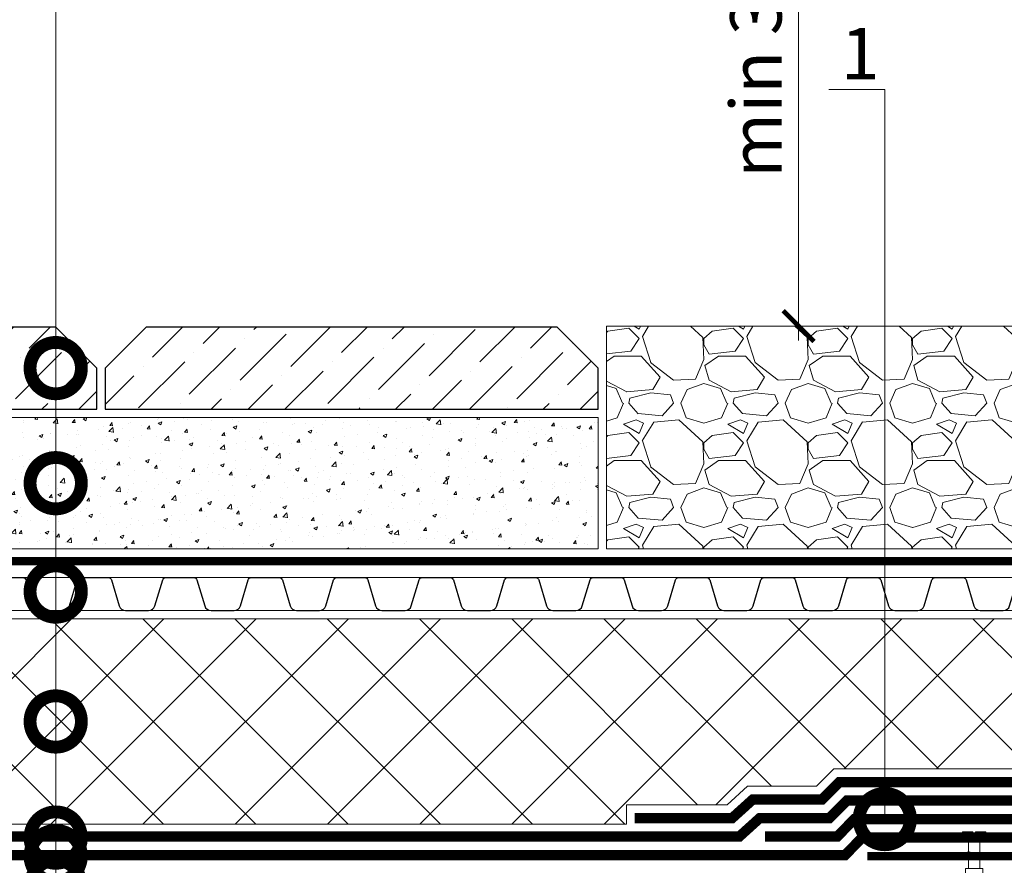
# Model space of a CAD drawing. Units: millimetres. Extents: x -103352 to 92212, y -28399 to 6580.
# Drawn here: x 56115 to 56594, y -4373 to -3962 of the extents above; entities that cross this region are included whole.
import ezdxf
from ezdxf import colors
from ezdxf.entities.mleader import LeaderData, LeaderLine
from ezdxf.math import Vec2, Vec3

# ---------------------------------------------------------------- set-up
doc = ezdxf.new("R2010")
doc.units = ezdxf.units.MM
doc.linetypes.add('осевая2', pattern=[28.575000000000003, 19.05, -3.175, 3.175, -3.175])
doc.linetypes.add('штриховая 50', pattern=[1, 0.5, -0.5])
doc.layers.get('0').update_dxf_attribs({"lineweight": 30})
doc.layers.get('DEFPOINTS').update_dxf_attribs({"color": 251, "lineweight": 0})
doc.layers.add('TN-АННОТАЦИИ', color=7, linetype='Continuous', lineweight=20, true_color=0x000000)
for name, color, linetype, lineweight in [('TN-ГИДРОИЗОЛЯЦИЯ БИТУМАЯ ВЕРХНЯЯ', 32, 'Continuous', 15), ('TN-ГИДРОИЗОЛЯЦИЯ БИТУМАЯ нижняя', 173, 'Continuous', 15), ('TN-КРЕПЕЖ', 7, 'Continuous', 15), ('TN-МЕТАЛЛ КОНСТРУКЦИИ', 162, 'Continuous', 35), ('TN-РАЗМЕРЫ', 184, 'Continuous', 15), ('TN-СТЯЖКА', 252, 'Continuous', 15), ('TN-УТЕПЛИТЕЛЬ XPS', 252, 'Continuous', 15), ('TN_Промытый гравий', 34, 'Continuous', 15), ('ТН_Гравий', 34, 'Continuous', 25)]:
    doc.layers.add(name, color=color, linetype=linetype, lineweight=lineweight)
doc.styles.add('Arial', font='arial.ttf')
doc.styles.add('TN-Текст', font='arial.ttf')
doc.styles.add('TN-Текст-Аннотативный', font='arial.ttf')
doc.dimstyles.new('ПТС-Размеры-Аннотативный$0', dxfattribs={"dimtxt": 2.5, "dimasz": 1.5, "dimexe": 0.7, "dimexo": 1, "dimgap": 0.8, "dimtad": 1, "dimdec": 0, "dimzin": 0, "dimdsep": 46, "dimtxsty": 'TN-Текст-Аннотативный', "dimblk": 'ARCHTICK', "dimcen": 2, "dimdle": 0.7, "dimadec": 0, "dimazin": 0, "dimtfac": 1, "dimtdec": 0, "dimtmove": 1, "dimatfit": 3, "dimfxl": 0.7, "dimtolj": 1, "dimtzin": 0, "dimlwd": -1, "dimlwe": -1, "dimarcsym": 0})

# ---------------------------------------------------------------- blocks, each defined once
blk = doc.blocks.new('_ARCHTICK')
at = {"color": 0, "linetype": 'ByBlock', "ltscale": 10, "const_width": 0.15}
blk.add_lwpolyline([(-0.5, -0.5), (0.5, 0.5)], dxfattribs=at)
blk = doc.blocks.new('*D779')
at = {"layer": 'DEFPOINTS', "color": 0, "transparency": 16777216}
for p in [(56494.36814086985, -3840.378789848148), (56678.54546232909, -3840.378789848148), (56654.79515041175, -4110.944227256457)]:
    blk.add_point(p, dxfattribs=at)
at = {"layer": 'TN-РАЗМЕРЫ', "color": 0, "transparency": 16777216}
for p, q in [((56494.36814086985, -4117.944227256457), (56494.36814086985, -3833.378789848148)), ((56668.54546232909, -3840.378789848148), (56487.36814086985, -3840.378789848148)), ((56644.79515041175, -4110.944227256457), (56487.36814086985, -4110.944227256457))]:
    blk.add_line(p, q, dxfattribs=at)
at = {"layer": 'TN-РАЗМЕРЫ', "color": 0, "transparency": 16777216, "xscale": 15, "yscale": 15, "zscale": 15}
for p, rotation in [((56494.36814086985, -3840.378789848148), 90), ((56494.36814086985, -4110.944227256457), 270)]:
    blk.add_blockref('_ARCHTICK', p, dxfattribs=dict(at, rotation=rotation))
at = {"layer": 'TN-РАЗМЕРЫ', "color": 0, "transparency": 16777216, "insert": (56473.59528957379, -3975.661508552318), "char_height": 25, "attachment_point": 5, "rotation": 90, "style": 'TN-Текст-Аннотативный'}
blk.add_mtext('\\A1;min 300', dxfattribs=at)
blk = doc.blocks.new('Дюбель')
at = {"color": 7, "lineweight": 0}
blk.add_wipeout([(-48.0651588266287, -2.8000000000029104), (-48.999999999999545, -2.8000000000029104), (-50.39999999999827, -2.1000000000058243), (-50.39999999999918, 2.099999999991269), (-48.999999999999545, 2.8000000000029104), (-48.0651588266287, 2.8000000000029104), (-48.12808034949239, 1.5993858216388652), (-17.609980870576692, 0), (-48.12808034949239, -1.5993858216243062)], dxfattribs=at)
blk.add_wipeout([(-17.500000000000004, 4.19999999999709), (-18.272311013067338, 2.8385538207221614), (-21.068473710380204, 2.9850944982026775), (-20.995203371639946, 4.383175846858649), (-23.09232539462437, 4.493081354958129), (-23.86463640769171, 3.1316351756831864), (-26.66079910500457, 3.2781758531637024), (-26.587528766264313, 4.676257201819681), (-28.68465078924919, 4.786162709919154), (-29.456961802316528, 3.4247165306442113), (-32.2531244996303, 3.5712572081247345), (-32.179854160890045, 4.969338556780713), (-34.2769761838731, 5.079244064880179), (-35.04928719694226, 3.7177978856052505), (-37.845449894253306, 3.8643385630857665), (-37.77217955551305, 5.262419911741745), (-39.869301578497925, 5.372325419841218), (-40.64161259156708, 4.01087924056629), (-43.43777528887904, 4.1574199180467915), (-43.36450495013878, 5.555501266702777), (-45.46162697312366, 5.66540677480225), (-47.98153967201188, 4.395548518950818), (-48.12808034949239, 1.5993858216388546), (-17.609980870576695, 3.552713678800501e-15), (-48.12808034949239, -1.5993858216243098), (-47.98153967201188, -4.395548518936273), (-45.46162697312366, -5.66540677480225), (-43.36450495013878, -5.555501266688221), (-43.43777528887904, -4.157419918032243), (-40.64161259156708, -4.010879240551731), (-39.869301578497925, -5.372325419841218), (-37.77217955551305, -5.262419911727189), (-37.845449894253306, -3.864338563071211), (-35.04928719694226, -3.7177978855906986), (-34.2769761838731, -5.079244064880186), (-32.179854160890045, -4.969338556766157), (-32.2531244996303, -3.571257208110179), (-29.456961802316528, -3.4247165306296665), (-28.68465078924919, -4.786162709919154), (-26.587528766264313, -4.676257201805125), (-26.66079910500457, -3.278175853149154), (-23.86463640769171, -3.1316351756686345), (-23.09232539462437, -4.493081354958122), (-20.995203371639946, -4.383175846844093), (-21.068473710380204, -2.985094498188122), (-18.272311013067338, -2.8385538207076024), (-17.500000000000004, -4.199999999997086)], dxfattribs=at)
blk.add_wipeout([(0, -4.19999999999709), (0, 4.19999999999709), (-17.5, 4.19999999999709), (-17.5, -4.19999999999709)], dxfattribs=at)
at = {"color": 7}
for points in [[(-17.5, 4.19999999999709), (-18.27231101306734, 2.838553820722154), (-21.0684737103802, 2.98509449820267), (-20.99520337163995, 4.383175846858649), (-23.09232539462437, 4.493081354958122), (-23.86463640769171, 3.131635175683186), (-26.66079910500457, 3.278175853163702), (-26.58752876626431, 4.676257201819681), (-28.68465078924919, 4.786162709919154), (-29.45696180231653, 3.424716530644218), (-32.2531244996303, 3.571257208124734), (-32.17985416089005, 4.969338556780713), (-34.2769761838731, 5.079244064880186), (-35.04928719694226, 3.71779788560525), (-37.84544989425331, 3.864338563085767), (-37.77217955551305, 5.262419911741745), (-39.86930157849793, 5.372325419841218), (-40.64161259156708, 4.010879240566283), (-43.43777528887904, 4.157419918046799), (-43.36450495013878, 5.555501266702777), (-45.46162697312366, 5.66540677480225), (-47.98153967201188, 4.395548518950818), (-48.12808034949239, 1.599385821638862), (-17.60998087057669, 0), (-48.12808034949239, -1.59938582162431), (-47.98153967201188, -4.395548518936266), (-45.46162697312366, -5.66540677480225), (-43.36450495013878, -5.555501266688225), (-43.43777528887904, -4.157419918032247), (-40.64161259156708, -4.010879240551731), (-39.86930157849793, -5.372325419841218), (-37.77217955551305, -5.262419911727193), (-37.84544989425331, -3.864338563071215), (-35.04928719694226, -3.717797885590699), (-34.2769761838731, -5.079244064880186), (-32.17985416089005, -4.969338556766161), (-32.2531244996303, -3.571257208110183), (-29.45696180231653, -3.424716530629667), (-28.68465078924919, -4.786162709919154), (-26.58752876626431, -4.676257201805129), (-26.66079910500457, -3.27817585314915), (-23.86463640769171, -3.131635175668634), (-23.09232539462437, -4.493081354958122), (-20.99520337163995, -4.383175846844097), (-21.0684737103802, -2.985094498188118), (-18.27231101306734, -2.838553820707602), (-17.5, -4.19999999999709)], [(-48.0651588266287, -2.80000000000291), (-48.99999999999955, -2.80000000000291), (-50.39999999999827, -2.100000000005821), (-50.39999999999918, 2.099999999991269), (-48.99999999999955, 2.80000000000291), (-48.0651588266287, 2.80000000000291), (-48.12808034949239, 1.599385821638862), (-17.60998087057669, 0), (-48.12808034949239, -1.59938582162431)], [(0, -4.19999999999709), (0, 4.19999999999709), (-17.5, 4.19999999999709), (-17.5, -4.19999999999709), (0, -4.19999999999709)]]:
    blk.add_lwpolyline(points, close=True, dxfattribs=at)
blk = doc.blocks.new('*U403')
at = {"color": 252, "lineweight": 0, "ltscale": 100, "style": 'Arial', "flags": 9}
for tag, p in [('ОПИСАНИЕ', (65.52449143384135, 15.36581164711915)), ('ТИП', (67.5574916327875, -14.56522425528631))]:
    blk.add_attdef(tag, p, '', height=24.99999999999999, rotation=3.88572233190441, dxfattribs=at)
at = {"color": 251, "lineweight": 0}
blk.add_wipeout([(-1.3913516794047232, -19.333939392972216), (4.195775022424691, -18.954446022572448), (3.159503386703352, -3.6978397771872054), (5.087807347623089, -2.7121101322123025), (5.710341813785286, -2.115576031521499), (5.901609044636288, -1.2748507843501145), (5.788546831415323, 0.3897182426850776), (0.8000408476847078, 0.05088487619430282), (0.9355741942811164, -1.9445175172993885), (-0.4612074811913329, -2.039390859918697), (-0.5967408277587016, -0.04398846642303056), (-5.585246811497873, -0.3828218328414579), (-5.472184598271682, -2.047390859953609), (-5.1689897226644455, -2.854530849206604), (-4.471508609789407, -3.361405776596243), (-2.4276233150702895, -4.077333147656553)], dxfattribs=at)
at = {"color": 7}
blk.add_line((4.101042609548598, -17.55973919844819), (3.77589759383731, -12.77276124211007), dxfattribs=at)
blk.add_lwpolyline([(3.775897593837305, -12.77276124211006), (3.159503386703349, -3.697839777187168), (5.087807347630305, -2.712110132208581, 0.3000622232486483), (5.901609044636094, -1.274850784347272), (5.788546831418949, 0.389718242685362), (0.8000408476847063, 0.05088487619434373), (0.9355741942774844, -1.944517517299601), (-0.461207481191333, -2.039390859918664), (-0.5967408277587042, -0.04398846642299414), (-5.585246811492948, -0.3828218329140142), (-5.472184598271188, -2.047390859960922, 0.3000622232492791), (-4.471508609789413, -3.361405776596202), (-2.427623315070294, -4.077333147656519), (-1.811229107942253, -13.15225461257981)], format="xyb", dxfattribs=at)
blk.add_lwpolyline([(-1.756263824308524, -13.96149312070833), (4.738587508653661, -10.71389305871674), (3.546242849623737, -9.391654723904335), (-2.948608483338438, -12.63925478589599)], close=True, dxfattribs=at)
blk.add_lwpolyline([(-1.81122910794225, -13.1522546125798), (-1.486084092270946, -17.93923256899365)], dxfattribs=at)
at = {"color": 7, "xscale": -1, "rotation": 273.8857223319044}
blk.add_blockref('Дюбель', (1.307479258611207, -17.74948588368635), dxfattribs=at)
blk = doc.blocks.new('*U553')
at = {"color": 252, "linetype": 'осевая2', "ltscale": 0.5, "const_width": 4}
blk.add_lwpolyline([(0, 23.99999999999636), (594.8752643166436, 24.00000000010086)], dxfattribs=at)
at = {"color": 34, "lineweight": 15}
for points in [[(41.59999999999999, 16), (0, 16)], [(83.19999999999999, 16), (41.59999999999999, 16)], [(124.8, 16), (83.19999999999997, 16)], [(166.4, 16), (124.8, 16)], [(207.9999999999999, 16), (166.3999999999999, 16)], [(249.5999999999999, 16), (207.9999999999999, 16)], [(291.1999999999999, 16), (249.5999999999999, 16)], [(332.7999999999998, 16), (291.1999999999999, 16)], [(374.3999999999999, 16), (332.7999999999999, 16)], [(415.9999999999999, 16), (374.3999999999999, 16)], [(457.5999999999999, 16), (415.9999999999999, 16)], [(499.1999999999998, 16), (457.5999999999999, 16)], [(540.7999999999998, 16), (499.1999999999999, 16)], [(582.3999999999999, 16), (540.7999999999998, 16)], [(41.59999999999999, 0), (0, 0)], [(83.19999999999999, 0), (41.59999999999999, 0)], [(124.8, 0), (83.19999999999997, 0)], [(166.4, 0), (124.8, 0)], [(207.9999999999999, 0), (166.3999999999999, 0)], [(249.5999999999999, 0), (207.9999999999999, 0)], [(291.1999999999999, 0), (249.5999999999999, 0)], [(332.7999999999998, 0), (291.1999999999999, 0)], [(374.3999999999999, 0), (332.7999999999999, 0)], [(415.9999999999999, 0), (374.3999999999999, 0)], [(457.5999999999999, 0), (415.9999999999999, 0)], [(499.1999999999998, 0), (457.5999999999999, 0)], [(540.7999999999998, 0), (499.1999999999999, 0)], [(582.3999999999999, 0), (540.7999999999998, 0)]]:
    blk.add_lwpolyline(points, dxfattribs=at)
at = {"color": 34}
for points in [[(41.59999999999999, 16), (34.79044904142211, 16, 0.331206165363481), (33.25792698506848, 14.85975661690463), (29.48414602986304, 2.280486766190734, -0.3312061653634807), (26.41910191714851, 0), (15.18089808285731, 0, -0.3312061653634807), (12.11585397014278, 2.280486766190734), (8.342073014930065, 14.85975661690463, 0.3312061653634804), (6.809550958576438, 16), (0, 16)], [(83.19999999999999, 16), (76.3904490414221, 16, 0.331206165363481), (74.85792698506847, 14.85975661690463), (71.08414602986304, 2.280486766190734, -0.3312061653634807), (68.0191019171485, 0), (56.7808980828573, 0, -0.3312061653634807), (53.71585397014277, 2.280486766190734), (49.94207301493005, 14.85975661690463, 0.3312061653634804), (48.40955095857642, 16), (41.59999999999999, 16)], [(124.8, 16), (117.9904490414221, 16, 0.331206165363481), (116.4579269850685, 14.85975661690463), (112.684146029863, 2.280486766190734, -0.3312061653634807), (109.6191019171485, 0), (98.38089808285729, 0, -0.3312061653634807), (95.31585397014275, 2.280486766190734), (91.54207301493004, 14.85975661690463, 0.3312061653634804), (90.00955095857641, 16), (83.19999999999997, 16)], [(166.4, 16), (159.5904490414221, 16, 0.331206165363481), (158.0579269850684, 14.85975661690463), (154.284146029863, 2.280486766190734, -0.3312061653634807), (151.2191019171485, 0), (139.9808980828573, 0, -0.3312061653634807), (136.9158539701427, 2.280486766190734), (133.14207301493, 14.85975661690463, 0.3312061653634804), (131.6095509585764, 16), (124.8, 16)], [(207.9999999999999, 16), (201.1904490414221, 16, 0.331206165363481), (199.6579269850684, 14.85975661690463), (195.884146029863, 2.280486766190734, -0.3312061653634807), (192.8191019171485, 0), (181.5808980828573, 0, -0.3312061653634807), (178.5158539701427, 2.280486766190734), (174.74207301493, 14.85975661690463, 0.3312061653634804), (173.2095509585764, 16), (166.3999999999999, 16)], [(249.5999999999999, 16), (242.7904490414221, 16, 0.331206165363481), (241.2579269850684, 14.85975661690463), (237.484146029863, 2.280486766190734, -0.3312061653634807), (234.4191019171485, 0), (223.1808980828573, 0, -0.3312061653634807), (220.1158539701427, 2.280486766190734), (216.34207301493, 14.85975661690463, 0.3312061653634804), (214.8095509585764, 16), (207.9999999999999, 16)], [(291.1999999999999, 16), (284.390449041422, 16, 0.331206165363481), (282.8579269850684, 14.85975661690463), (279.0841460298629, 2.280486766190734, -0.3312061653634807), (276.0191019171484, 0), (264.7808980828572, 0, -0.3312061653634807), (261.7158539701427, 2.280486766190734), (257.94207301493, 14.85975661690463, 0.3312061653634804), (256.4095509585763, 16), (249.5999999999999, 16)], [(332.7999999999998, 16), (325.990449041422, 16, 0.331206165363481), (324.4579269850684, 14.85975661690463), (320.6841460298629, 2.280486766190734, -0.3312061653634807), (317.6191019171484, 0), (306.3808980828572, 0, -0.3312061653634807), (303.3158539701427, 2.280486766190734), (299.5420730149299, 14.85975661690463, 0.3312061653634804), (298.0095509585763, 16), (291.1999999999999, 16)], [(374.3999999999999, 16), (367.590449041422, 16, 0.331206165363481), (366.0579269850684, 14.85975661690463), (362.2841460298629, 2.280486766190734, -0.3312061653634807), (359.2191019171484, 0), (347.9808980828572, 0, -0.3312061653634807), (344.9158539701427, 2.280486766190734), (341.14207301493, 14.85975661690463, 0.3312061653634804), (339.6095509585763, 16), (332.7999999999999, 16)], [(415.9999999999999, 16), (409.190449041422, 16, 0.331206165363481), (407.6579269850684, 14.85975661690463), (403.884146029863, 2.280486766190734, -0.3312061653634807), (400.8191019171484, 0), (389.5808980828572, 0, -0.3312061653634807), (386.5158539701427, 2.280486766190734), (382.74207301493, 14.85975661690463, 0.3312061653634804), (381.2095509585764, 16), (374.3999999999999, 16)], [(457.5999999999999, 16), (450.790449041422, 16, 0.331206165363481), (449.2579269850684, 14.85975661690463), (445.4841460298629, 2.280486766190734, -0.3312061653634807), (442.4191019171484, 0), (431.1808980828572, 0, -0.3312061653634807), (428.1158539701427, 2.280486766190734), (424.34207301493, 14.85975661690463, 0.3312061653634804), (422.8095509585763, 16), (415.9999999999999, 16)], [(499.1999999999998, 16), (492.390449041422, 16, 0.331206165363481), (490.8579269850683, 14.85975661690463), (487.0841460298629, 2.280486766190734, -0.3312061653634807), (484.0191019171484, 0), (472.7808980828572, 0, -0.3312061653634807), (469.7158539701426, 2.280486766190734), (465.9420730149299, 14.85975661690463, 0.3312061653634804), (464.4095509585763, 16), (457.5999999999999, 16)], [(540.7999999999998, 16), (533.9904490414219, 16, 0.331206165363481), (532.4579269850683, 14.85975661690463), (528.6841460298629, 2.280486766190734, -0.3312061653634807), (525.6191019171483, 0), (514.3808980828571, 0, -0.3312061653634807), (511.3158539701427, 2.280486766190734), (507.5420730149299, 14.85975661690463, 0.3312061653634804), (506.0095509585763, 16), (499.1999999999999, 16)], [(582.3999999999999, 16), (575.590449041422, 16, 0.331206165363481), (574.0579269850683, 14.85975661690463), (570.2841460298629, 2.280486766190734, -0.3312061653634807), (567.2191019171484, 0), (555.9808980828572, 0, -0.3312061653634807), (552.9158539701426, 2.280486766190734), (549.1420730149299, 14.85975661690463, 0.3312061653634804), (547.6095509585763, 16), (540.7999999999998, 16)]]:
    blk.add_lwpolyline(points, format="xyb", dxfattribs=at)
blk = doc.blocks.new('_DotSmall')
at = {"color": 0, "linetype": 'ByBlock', "const_width": 0.5}
blk.add_lwpolyline([(-0.0625, 0, 1), (0.0625, 0, 1)], format="xyb", close=True, dxfattribs=at)
blk = doc.blocks.new('*U885')
at = {"lineweight": 9, "transparency": 33554559}
h = blk.add_hatch(dxfattribs=at)
h.set_pattern_fill('GRAVEL', color=34, scale=2)
h.set_pattern_definition([(228.0127875, (-278.0382809026787, 67.60299909660041), (-406.4000000319161, -457.1999999716357), [6.8344288, -676.6096727913]), (184.969741, (-282.6102809026787, 62.52299909660042), (609.5999997588101, 50.80000289395848), [11.72809439999999, -1161.080977870479]), (132.5104471, (-294.2942809026787, 61.50699909660041), (508.0000002145498, -558.7999998049191), [8.2696304, -818.6944558819999]), (267.273689, (-314.1062809026787, 48.80699909660041), (50.8000001063945, 1015.999999994663), [10.68009039999999, -1057.328748514759]), (292.83365418, (-314.6142809026787, 38.13899909660041), (-254.0000000212682, 609.5999999911091), [10.47267399999999, -1036.796154906879]), (357.2736889999999, (-310.5502809026787, 28.48699909660041), (-1015.999999994663, 50.80000010639456), [10.68009039999999, -1057.328748514759]), (37.69424047, (-299.8822809026786, 27.97899909660041), (-660.3999999707179, -508.0000000380082), [14.1238732, -1398.26230628494]), (72.25532837, (-288.7062809026787, 36.61499909660041), (355.6000000955858, 1117.599999969577), [13.3343904, -1320.1051320381]), (121.42956562, (-284.6422809026787, 49.31499909660042), (-406.4000000576624, 660.3999999645204), [10.71626, -1060.91091397424]), (175.2363583, (-290.2302809026787, 58.45899909660042), (558.7999999919905, -50.80000008778512), [12.23426559999999, -599.4787389999996]), (222.3974378, (-302.4222809026787, 59.47499909660041), (-609.5999999804932, -558.8000000212799), [15.8215584, -1566.33545024354]), (138.81407483, (-263.8142809026787, 48.29899909660041), (-355.5999999786702, 304.8000000247836), [5.400090799999999, -534.61131648688]), (171.4692344, (-267.8782809026787, 51.85499909660042), (660.4000000177931, -101.5999998847469), [10.2736396, -1017.0927799408]), (225, (-278.0382809026787, 53.37899909660042), (-7.105427357601002e-15, -50.80000000000479), [7.1841868, -64.65786216856]), (203.19859051, (-281.5942809026787, 59.47499909660041), (254.0000000069218, 101.5999999821867), [3.868826399999998, -383.0124473778797]), (291.80140949, (-285.1502809026787, 57.95099909660042), (-50.80000001062992, 152.3999999964574), [5.4713124, -268.0950598]), (30.96375653, (-283.1182809026787, 52.87099909660042), (152.4000000037277, 101.5999999944225), [8.886393199999993, -287.3259630581998]), (161.56505118, (-275.4982809026787, 57.44299909660042), (101.6000000026517, -50.79999999467507), [6.4257428, -154.21796233656]), (16.389540334, (-314.6142809026787, 57.95099909660042), (508.0000000000029, 152.4000000000049), [9.00176, -891.1765334507801]), (70.34617594, (-305.9782809026786, 60.49099909660042), (-203.2000000185863, -558.7999999934082), [7.5519788, -747.644313564]), (293.19859051, (-275.4982809026787, 67.60299909660041), (-101.5999999822652, 254.0000000071057), [7.737601999999997, -379.1436717778797]), (343.6104596700001, (-272.4502809026787, 60.49099909660042), (-508.0000000106457, 152.3999999644572), [9.001759999999994, -891.1765334507995]), (339.44395478, (-314.6142809026787, 26.45499909660042), (-253.9999999999972, 101.6000000000042), [8.680703999999992, -425.3546862621199]), (294.7751406, (-306.4862809026787, 23.40699909660042), (-254.0000003023386, 558.7999998625452), [7.2734424, -720.0718676144]), (66.80140949, (-274.9902809026786, 16.80299909660042), (101.599999984046, 254.000000006386), [7.737602000000001, -379.1436717778799]), (17.35402464, (-271.9422809026786, 23.91499909660041), (-660.3999999868604, -203.2000000426493), [8.515654800000002, -843.047519604]), (69.44395478, (-299.8822809026786, 16.80299909660042), (-101.6000000017692, -253.9999999992926), [4.340351999999999, -429.6950382621201]), (101.309932474, (-278.0382809026787, 16.80299909660042), (-50.800000000008, 203.2000000000074), [2.590292, -256.43989929052]), (165.963756532, (-278.5462809026787, 19.34299909660042), (152.3999999999903, -50.7999999999973), [10.472674, -198.98109178138]), (186.00900596, (-288.7062809026787, 21.88299909660041), (507.9999999973074, 50.80000002658707), [9.705339999999993, -960.8272972667396]), (303.69006753, (-283.1182809026787, 48.29899909660041), (-50.80000000705937, 101.599999996474), [7.3264776, -175.8355271936]), (353.15722659, (-279.0542809026787, 42.20299909660041), (863.6000000053136, -101.5999999547879), [12.7911352, -1266.32018130062]), (60.9453959, (-266.3542809026787, 40.67899909660041), (-203.2000000055937, -355.5999999968051), [5.2301648, -517.7878463622]), (90, (-263.8142809026787, 45.25099909660041), (-50.8, 50.8), [3.048, -47.752]), (120.25643716, (-289.7222809026787, 23.40699909660042), (203.1999999751433, -355.6000000141959), [7.0573392, -698.678815464]), (48.01278749999999, (-293.2782809026787, 29.50299909660041), (406.4000000335068, 457.1999999702041), [13.6688576, -669.7752439912999]), (0, (-284.1342809026787, 39.66299909660042), (50.8, 50.8), [13.208, -37.592]), (325.3048465, (-270.9262809026787, 39.66299909660042), (508.0000001924306, -355.5999997250915), [8.0321912, -795.1863344828]), (254.0546040999999, (-264.3222809026786, 35.09099909660041), (-50.79999999645113, -203.2000000008949), [7.396581599999999, -362.43300077544]), (207.64597536, (-266.3542809026787, 27.97899909660041), (-965.2000000354669, -507.999999932615), [12.04290199999999, -1192.249288458759]), (175.42607874, (-277.0222809026787, 22.39099909660041), (-660.3999999999766, 50.79999999998956), [12.7405892, -1261.3169291248])])
h.paths.add_polyline_path([(250.0000029836594, 108.4013992911148), (-7.887239865601938e-12, 108.4013992910968), (0, 0), (250.0000000000028, -8.878379209600303e-05)])
at = {"lineweight": 20}
blk.add_lwpolyline([(250.0000029836594, 108.4013992911148), (-7.887239865601938e-12, 108.4013992910968), (0, 0), (250.0000000000028, -8.878379209600303e-05)], close=True, dxfattribs=at)

msp = doc.modelspace()

# ---------------------------------------------------------------- hatches: boundary and pattern name
at = {"lineweight": 9}
h = msp.add_hatch(dxfattribs=at)
h.set_pattern_fill('ANSI36', color=256, scale=4)
h.set_pattern_definition([(45, (22767.26335025945, -8234.57059590621), (6.735192090801869, 24.69570433294017), [31.75, -6.35, 0, -6.35])])
h.paths.add_polyline_path([(56132.79511753003, -4111.385039198659), (56014.44204398378, -4111.385039198659), (55994.44204398378, -4131.385039198659), (55994.44204398378, -4151.385039198659), (56152.79511753003, -4151.385039198659), (56152.79511753003, -4131.385039198659)])
h = msp.add_hatch(dxfattribs=at)
h.set_pattern_fill('ANSI36', color=256, scale=4)
h.set_pattern_definition([(45, (23011.26335025945, -8234.57059590621), (6.735192090801869, 24.69570433294017), [31.75, -6.35, 0, -6.35])])
h.paths.add_polyline_path([(56376.79511753003, -4111.385039198659), (56176.79511753003, -4111.385039198659), (56156.79511753003, -4131.385039198659), (56156.79511753003, -4151.385039198659), (56396.79511753003, -4151.385039198659), (56396.79511753003, -4131.385039198659)])
at = {"layer": 'TN-СТЯЖКА', "transparency": 33554610}
h = msp.add_hatch(dxfattribs=at)
h.set_pattern_fill('AR-CONC', color=256, scale=0.1)
h.set_pattern_definition([(49.99999999999999, (8190.140709075771, -2782.263036804895), (18.2184668996004, -1.593908553890309), [1.905, -20.955]), (355, (8190.140709075771, -2782.263036804895), (-3.524342142496934, 19.10568452390352), [1.524, -16.764058417]), (100.4514447, (8191.658909775768, -2782.395862154895), (14.69412470903533, 17.51177519121951), [1.61900088, -17.80902445999999]), (46.18420000000001, (8190.140709075771, -2777.183036804893), (27.10790408921299, -4.204232793272715), [2.8575, -31.4325]), (96.63555760999992, (8192.399699075773, -2777.533386804894), (23.7404134051503, 24.74261245977215), [2.428502314, -26.713560816]), (351.1841511700001, (8190.140709075771, -2777.183036804893), (23.74041340649771, 24.74261245855327), [2.285996707, -25.145973192]), (21, (8192.680709075772, -2778.453036804894), (15.16143912691325, -10.22651981870876), [1.905, -20.955]), (326.0000000000001, (8192.680709075772, -2778.453036804894), (6.180202834764708, 18.41879661223193), [1.524, -16.764]), (71.45144499999999, (8193.94416233577, -2779.305246794894), (21.34164192787162, 8.192276888590525), [1.61900088, -17.80899376]), (37.50000000000001, (8190.140709075771, -2782.263036804895), (0.3088603250591817, 8.455503887315311), [0, -16.5608, 0, -17.018, 0, -16.8275]), (7.499999999999999, (8190.140709075771, -2782.263036804895), (6.681966251030575, 10.01805748181195), [0, -9.7028, 0, -16.1798, 0, -6.413500000000001]), (327.5, (8184.476509075772, -2782.263036804895), (13.55905951668714, -0.5728743992673444), [0, -6.350000000000001, 0, -19.812, 0, -26.289]), (317.5, (8181.936509075771, -2782.263036804895), (14.81291813860181, 2.542649103333303), [0, -8.255, 0, -13.1572, 0, -18.669])])
h.paths.add_polyline_path([(56396.79511753003, -4219.385427984922), (56396.79511753003, -4155.385039198659), (56062.25546495875, -4155.385039198659), (56062.25546495875, -4219.385427984922)])
at = {"layer": 'TN-УТЕПЛИТЕЛЬ XPS', "ltscale": 100}
h = msp.add_hatch(dxfattribs=at)
h.set_pattern_fill('ANSI37', color=256, scale=10)
h.set_pattern_definition([(45, (22100.1898301431, -711.3319288850548), (-22.45064030267288, 22.45064030267288), []), (135, (22100.1898301431, -711.3319288850548), (-22.45064030267288, -22.45064030267288), [])])
h.paths.add_polyline_path([(56078.70338916942, -4253.345647020345), (56078.70338916942, -4353.345713917959), (56410.6626620522, -4353.345713917959), (56410.6626620522, -4343.845791239437), (56459.56057076814, -4343.845791239437), (56469.52213881598, -4334.845791239437), (56503.0125016589, -4334.845791239437), (56511.51242560326, -4326.34586729508), (56654.79511139574, -4326.34586729508), (56654.79511139574, -4253.345647020345)])

# ---------------------------------------------------------------- linework, layer by layer
for points in [[(56132.79511753003, -4111.385039198659), (56014.44204398378, -4111.385039198659), (55994.44204398378, -4131.385039198659), (55994.44204398378, -4151.385039198659), (56152.79511753003, -4151.385039198659), (56152.79511753003, -4131.385039198659)], [(56376.79511753003, -4111.385039198659), (56176.79511753003, -4111.385039198659), (56156.79511753003, -4131.385039198659), (56156.79511753003, -4151.385039198659), (56396.79511753003, -4151.385039198659), (56396.79511753003, -4131.385039198659)]]:
    msp.add_lwpolyline(points, close=True)
at = {"layer": 'TN-ГИДРОИЗОЛЯЦИЯ БИТУМАЯ ВЕРХНЯЯ', "linetype": 'штриховая 50', "ltscale": 10, "const_width": 5}
msp.add_lwpolyline([(56767.16019985362, -3878.87677526816), (56767.16019985362, -3840.378793314485), (56661.29511043959, -3840.378793314485), (56661.29511043959, -4332.84586729508), (56514.20481375867, -4332.84586729508), (56505.70488981431, -4341.345791239437), (56472.02356586221, -4341.345791239437), (56462.06199781437, -4350.345791239437), (56414.6626620522, -4350.345791239437)], dxfattribs=at)
at = {"layer": 'TN-СТЯЖКА'}
msp.add_lwpolyline([(56396.79511753003, -4219.385427984922), (56396.79511753003, -4155.385039198659), (56062.25546495875, -4155.385039198659), (56062.25546495875, -4219.385427984922)], close=True, dxfattribs=at)
at = {"layer": 'TN-УТЕПЛИТЕЛЬ XPS', "ltscale": 100}
msp.add_lwpolyline([(56078.70338916942, -4253.345647020345), (56078.70338916942, -4353.345713917959), (56410.6626620522, -4353.345713917959), (56410.6626620522, -4343.845791239437), (56459.56057076814, -4343.845791239437), (56469.52213881598, -4334.845791239437), (56503.0125016589, -4334.845791239437), (56511.51242560326, -4326.34586729508), (56654.79511139574, -4326.34586729508), (56654.79511139574, -4253.345647020345)], close=True, dxfattribs=at)

# ---------------------------------------------------------------- block references
at = {"layer": 'TN-КРЕПЕЖ', "ltscale": 100, "xscale": -1, "rotation": 3.885722331906001}
msp.add_blockref('*U403', (56579.94486212468, -4357.048598951806), dxfattribs=at)
at = {"layer": 'TN_Промытый гравий', "xscale": -1}
msp.add_blockref('*U885', (56650.79511929049, -4219.345548864366), dxfattribs=at)
at = {"layer": 'ТН_Гравий', "ltscale": 100, "xscale": -1}
msp.add_blockref('*U553', (56650.79511139574, -4249.345713917959), dxfattribs=at)

# ---------------------------------------------------------------- dimensions: what is measured, and where the dimension line sits
at = {"layer": 'TN-РАЗМЕРЫ'}
dim = msp.add_linear_dim(base=(56494.36814086985, -3840.378789848148), p1=(56654.79515041172, -4110.944227256456), p2=(56678.54546232906, -3840.378789848146), angle=90, text='min 300', dimstyle='ПТС-Размеры-Аннотативный$0', dxfattribs=at)
dim.commit()
dim.dimension.update_dxf_attribs({"geometry": '*D779', "text_midpoint": (56473.59528957379, -3975.661508552318)})

# ---------------------------------------------------------------- leaders
at = {"layer": 'TN-АННОТАЦИИ'}
ml = msp.add_multileader_mtext('Standard', dxfattribs=at)
ml.set_content('\\A1;Paving slabs', color=256, style='TN-Текст')
ml.set_leader_properties(color=256, linetype='ByLayer', lineweight=-1)
ml.set_arrow_properties(name='DOTSMALL')
ml.build(insert=Vec2(0, 0))
ml.multileader.update_dxf_attribs({"text_left_attachment_type": 6, "text_right_attachment_type": 6, "dogleg_length": 100, "arrow_head_size": 50, "scale": 10})
ctx = ml.context
ctx.base_point, ctx.scale, ctx.char_height, ctx.arrow_head_size, ctx.landing_gap_size, ctx.plane_origin = Vec3(56140.97603104734, -3395.534141465631), 10, 25, 50, 0, Vec3(54030.26901080124, -4892.829221877105)
ctx.left_attachment, ctx.right_attachment, ctx.text_align_type = 6, 6, 1
notes = []
notes.append((ctx, [(1, (1, 1, 0), (56132.79671195288, -3395.534141465631), (1, 0), 8.179319094457314, [(1, [(56132.79548330813, -4131.385039198659)], 0, [])])]))
ctx.mtext.insert, ctx.mtext.alignment, ctx.mtext.line_spacing_style, ctx.mtext.flow_direction = Vec3(56237.96614018786, -3363.184209678455), 2, 2, 5
ml = msp.add_multileader_mtext('Standard', dxfattribs=at)
ml.set_content('\\A1;Sand cement mix for paving', color=256, style='TN-Текст')
ml.set_leader_properties(color=256, linetype='ByLayer', lineweight=-1)
ml.set_arrow_properties(name='DOTSMALL')
ml.build(insert=Vec2(0, 0))
ml.multileader.update_dxf_attribs({"text_left_attachment_type": 6, "text_right_attachment_type": 6, "dogleg_length": 100, "arrow_head_size": 50, "scale": 10})
ctx = ml.context
ctx.base_point, ctx.scale, ctx.char_height, ctx.arrow_head_size, ctx.landing_gap_size, ctx.plane_origin = Vec3(56140.97603104734, -3435.534141465631), 10, 25, 50, 0, Vec3(54030.26901080124, -4932.829221877105)
ctx.left_attachment, ctx.right_attachment, ctx.text_align_type = 6, 6, 1
notes.append((ctx, [(1, (1, 1, 0), (56132.79671195288, -3435.534141465631), (1, 0), 8.179319094457314, [(1, [(56132.79522470933, -4187.38523359179)], 0, [])])]))
ctx.mtext.insert, ctx.mtext.alignment, ctx.mtext.line_spacing_style, ctx.mtext.flow_direction = Vec3(56355.47125614966, -3403.184209678455), 2, 2, 5
ml = msp.add_multileader_mtext('Standard', dxfattribs=at)
ml.set_content('\\A1;Drainage dimpled membrane PLANTER geo', color=256, style='TN-Текст')
ml.set_leader_properties(color=256, linetype='ByLayer', lineweight=-1)
ml.set_arrow_properties(name='DOTSMALL')
ml.build(insert=Vec2(0, 0))
ml.multileader.update_dxf_attribs({"text_left_attachment_type": 6, "text_right_attachment_type": 6, "dogleg_length": 100, "arrow_head_size": 50, "scale": 10})
ctx = ml.context
ctx.base_point, ctx.scale, ctx.char_height, ctx.arrow_head_size, ctx.landing_gap_size, ctx.plane_origin = Vec3(56140.97603104734, -3475.534141465631), 10, 25, 50, 0, Vec3(54030.26901080124, -4932.829221877105)
ctx.left_attachment, ctx.right_attachment, ctx.text_align_type = 6, 6, 1
notes.append((ctx, [(1, (1, 1, 0), (56132.79671195288, -3475.534141465631), (1, 0), 8.179319094457314, [(1, [(56132.79510807701, -4240.113125611068)], 0, [])])]))
ctx.mtext.insert, ctx.mtext.alignment, ctx.mtext.line_spacing_style, ctx.mtext.flow_direction = Vec3(56483.54935983315, -3443.184209678455), 2, 2, 5
ml = msp.add_multileader_mtext('Standard', dxfattribs=at)
ml.set_content('XPS TECHNONICOL CARBON{\\A1; PRO}F 300', color=256, style='TN-Текст')
ml.set_leader_properties(color=256, linetype='ByLayer', lineweight=-1)
ml.set_arrow_properties(name='DOTSMALL')
ml.build(insert=Vec2(0, 0))
ml.multileader.update_dxf_attribs({"text_left_attachment_type": 6, "text_right_attachment_type": 6, "dogleg_length": 100, "arrow_head_size": 50, "scale": 10})
ctx = ml.context
ctx.base_point, ctx.scale, ctx.char_height, ctx.arrow_head_size, ctx.landing_gap_size, ctx.plane_origin = Vec3(56140.27633152733, -3515.534141465631), 10, 25, 50, 0, Vec3(54030.26901080124, -4972.829221877105)
ctx.left_attachment, ctx.right_attachment, ctx.text_align_type = 6, 6, 1
notes.append((ctx, [(1, (1, 1, 0), (56132.79671195288, -3515.534141465631), (1, 0), 7.479619574440292, [(1, [(56132.7947184808, -4303.345680469168)], 0, [])])]))
ctx.mtext.insert, ctx.mtext.alignment, ctx.mtext.line_spacing_style, ctx.mtext.flow_direction = Vec3(56473.16343930359, -3485.534141465631), 2, 2, 5
ml = msp.add_multileader_mtext('Standard', dxfattribs=at)
ml.set_content('{\\C7;Ultraplast B (APP)}', color=256, style='TN-Текст')
ml.set_leader_properties(color=256, linetype='ByLayer', lineweight=-1)
ml.set_arrow_properties(name='DOTSMALL')
ml.build(insert=Vec2(0, 0))
ml.multileader.update_dxf_attribs({"text_left_attachment_type": 6, "text_right_attachment_type": 6, "dogleg_length": 100, "arrow_head_size": 50, "scale": 10})
ctx = ml.context
ctx.base_point, ctx.scale, ctx.char_height, ctx.arrow_head_size, ctx.landing_gap_size, ctx.plane_origin = Vec3(56140.97603104734, -3555.534141465631), 10, 25, 50, 0, Vec3(54030.26901080124, -5012.829221877105)
ctx.left_attachment, ctx.right_attachment, ctx.text_align_type = 6, 6, 1
notes.append((ctx, [(1, (1, 1, 0), (56132.79671195288, -3555.534141465631), (1, 0), 8.179319094457314, [(1, [(56132.79411676904, -4359.84618779616)], 0, [])])]))
ctx.mtext.insert, ctx.mtext.alignment, ctx.mtext.line_spacing_style, ctx.mtext.flow_direction = Vec3(56280.65031481269, -3523.184209678455), 2, 2, 5
ml = msp.add_multileader_mtext('Standard', dxfattribs=at)
ml.set_content('{\\C7;Ultraplast B (APP)}', color=256, style='TN-Текст')
ml.set_leader_properties(color=256, linetype='ByLayer', lineweight=-1)
ml.set_arrow_properties(name='DOTSMALL')
ml.build(insert=Vec2(0, 0))
ml.multileader.update_dxf_attribs({"text_left_attachment_type": 6, "text_right_attachment_type": 6, "dogleg_length": 100, "arrow_head_size": 50, "scale": 10})
ctx = ml.context
ctx.base_point, ctx.scale, ctx.char_height, ctx.arrow_head_size, ctx.landing_gap_size, ctx.plane_origin = Vec3(56140.97603104734, -3595.534141465631), 10, 25, 50, 0, Vec3(54030.26901080124, -5052.829221877105)
ctx.left_attachment, ctx.right_attachment, ctx.text_align_type = 6, 6, 1
notes.append((ctx, [(1, (1, 1, 0), (56132.79671195288, -3595.534141465631), (1, 0), 8.179319094457314, [(1, [(56132.79463277802, -4368.84618779616)], 0, [])])]))
ctx.mtext.insert, ctx.mtext.alignment, ctx.mtext.line_spacing_style, ctx.mtext.flow_direction = Vec3(56280.65031481269, -3563.184209678455), 2, 2, 5
ml = msp.add_multileader_mtext('Standard', dxfattribs=at)
ml.set_content('\\A1;Bitumen Prime Coating', color=256, style='TN-Текст')
ml.set_leader_properties(color=256, linetype='ByLayer', lineweight=-1)
ml.set_arrow_properties(name='DOTSMALL')
ml.build(insert=Vec2(0, 0))
ml.multileader.update_dxf_attribs({"text_left_attachment_type": 6, "text_right_attachment_type": 6, "dogleg_length": 100, "arrow_head_size": 50, "scale": 10})
ctx = ml.context
ctx.base_point, ctx.scale, ctx.char_height, ctx.arrow_head_size, ctx.landing_gap_size, ctx.plane_origin = Vec3(56140.97603104734, -3635.534141465631), 10, 25, 50, 0, Vec3(54030.26901080124, -5092.829221877105)
ctx.left_attachment, ctx.right_attachment, ctx.text_align_type = 6, 6, 1
notes.append((ctx, [(1, (1, 1, 0), (56132.79671195288, -3635.534141465631), (1, 0), 8.179319094457314, [(1, [(56132.7942829333, -4383.346074725993)], 0, [])])]))
ctx.mtext.insert, ctx.mtext.alignment, ctx.mtext.line_spacing_style, ctx.mtext.flow_direction = Vec3(56318.08210198868, -3603.184209678455), 2, 2, 5
ml = msp.add_multileader_mtext('Standard', dxfattribs=at)
ml.set_content('\\A1;Sand-cement screed', color=256, style='TN-Текст')
ml.set_leader_properties(color=256, linetype='ByLayer', lineweight=-1)
ml.set_arrow_properties(name='DOTSMALL')
ml.build(insert=Vec2(0, 0))
ml.multileader.update_dxf_attribs({"text_left_attachment_type": 6, "text_right_attachment_type": 6, "dogleg_length": 100, "arrow_head_size": 50, "scale": 10})
ctx = ml.context
ctx.base_point, ctx.scale, ctx.char_height, ctx.arrow_head_size, ctx.landing_gap_size, ctx.plane_origin = Vec3(56140.97603104734, -3675.534141465631), 10, 25, 50, 0, Vec3(54030.26901080124, -5132.829221877105)
ctx.left_attachment, ctx.right_attachment, ctx.text_align_type = 6, 6, 1
notes.append((ctx, [(1, (1, 1, 0), (56132.79671195288, -3675.534141465631), (1, 0), 8.179319094457314, [(1, [(56132.79448315579, -4404.346061641987)], 0, [])])]))
ctx.mtext.insert, ctx.mtext.alignment, ctx.mtext.line_spacing_style, ctx.mtext.flow_direction = Vec3(56300.05686324379, -3645.534141465631), 2, 2, 5
ml = msp.add_multileader_mtext('Standard', dxfattribs=at)
ml.set_content('Reinforced concrete base{\\A1; }', color=256, style='TN-Текст')
ml.set_leader_properties(color=256, linetype='ByLayer', lineweight=-1)
ml.set_arrow_properties(name='DOTSMALL')
ml.build(insert=Vec2(0, 0))
ml.multileader.update_dxf_attribs({"text_left_attachment_type": 6, "text_right_attachment_type": 6, "dogleg_length": 100, "arrow_head_size": 50, "scale": 10})
ctx = ml.context
ctx.base_point, ctx.scale, ctx.char_height, ctx.arrow_head_size, ctx.landing_gap_size, ctx.plane_origin = Vec3(56140.97603104734, -3715.534141465631), 10, 25, 50, 0, Vec3(54030.26901080124, -5212.829221877105)
ctx.left_attachment, ctx.right_attachment, ctx.text_align_type = 6, 6, 1
notes.append((ctx, [(1, (1, 1, 0), (56132.79671195288, -3715.534141465631), (1, 0), 8.179319094457314, [(1, [(56132.79376822561, -4529.345867295095)], 0, [])])]))
ctx.mtext.insert, ctx.mtext.alignment, ctx.mtext.line_spacing_style, ctx.mtext.flow_direction = Vec3(56337.87234755485, -3685.534141465631), 2, 2, 5
for ctx, leaders in notes:
    for number, flags, end, landing, length, lines in leaders:
        leader = LeaderData()
        leader.index, (leader.has_last_leader_line, leader.has_dogleg_vector, leader.attachment_direction) = number, flags
        leader.last_leader_point, leader.dogleg_vector, leader.dogleg_length = Vec3(end), Vec3(landing), length
        for number, points, colour, breaks in lines:
            line = LeaderLine()
            line.index, line.vertices, line.color, line.breaks = number, Vec3.list(points), colors.encode_raw_color(colour), breaks
            leader.lines.append(line)
        ctx.leaders.append(leader)

# ---------------------------------------------------------------- next in the draw order: linework, layer by layer
at = {"layer": 'TN-ГИДРОИЗОЛЯЦИЯ БИТУМАЯ нижняя', "linetype": 'штриховая 50', "ltscale": 10, "const_width": 5}
for points in [[(56670.29511043959, -3846.878793314485), (56670.29511043959, -4350.84586729508), (56521.48614836601, -4350.84586729508), (56513.24129080077, -4359.345791239437), (56477.98850728016, -4359.345791239437)], [(56081.38525909884, -4359.345791239437), (56465.52551218608, -4359.345791239437), (56475.48708023393, -4350.345791239437), (56509.43281187568, -4350.345791239437), (56517.93273582004, -4341.84586729508), (56663.79511043959, -4341.84586729508)], [(56082.29213155466, -4368.345791239437), (56517.04976972588, -4368.345791239437), (56525.29462729112, -4359.84586729508), (56673.21576747662, -4359.84586729508)]]:
    msp.add_lwpolyline(points, dxfattribs=at)
at = {"layer": 'TN-МЕТАЛЛ КОНСТРУКЦИИ'}
msp.add_lwpolyline([(56758.54542693961, -3878.878793314485, 4, 4, 0), (56758.54542693961, -3848.878793314485, 4, 4, 0), (56678.54542693961, -3848.878793314485, 4, 4, 0), (56678.5453422234, -4368.845886615461, 4, 4, 0), (56527.79542693961, -4368.845885779359, 0, 0, 0)], format="xyseb", dxfattribs=at)

# ---------------------------------------------------------------- next in the draw order: leaders
at = {"layer": 'TN-АННОТАЦИИ'}
ml = msp.add_multileader_mtext('Standard', dxfattribs=at)
ml.set_content('1', color=256, style='TN-Текст')
ml.set_leader_properties(color=256, linetype='ByLayer', lineweight=-1)
ml.set_arrow_properties(name='DOTSMALL')
ml.build(insert=Vec2(0, 0))
ml.multileader.update_dxf_attribs({"text_left_attachment_type": 6, "text_right_attachment_type": 6, "dogleg_length": 100, "arrow_head_size": 50, "scale": 10})
ctx = ml.context
ctx.base_point, ctx.scale, ctx.char_height, ctx.arrow_head_size, ctx.landing_gap_size, ctx.plane_origin = Vec3(56518.92671716466, -3995.819564373793), 10, 25, 50, 0, Vec3(58542.27682061365, -4610.282127100487)
ctx.left_attachment, ctx.right_attachment, ctx.text_align_type = 6, 6, 1
notes = []
notes.append((ctx, [(1, (1, 1, 0), (56536.31476750059, -3995.819564373793), (-1, 0), 8.179319094457314, [(1, [(56536.31476750059, -4350.84586729508)], 0, [])])]))
ctx.mtext.insert, ctx.mtext.width, ctx.mtext.alignment, ctx.mtext.line_spacing_style, ctx.mtext.flow_direction = Vec3(56524.38544840613, -3965.819564373793), 10.5, 2, 2, 5
for ctx, leaders in notes:
    for number, flags, end, landing, length, lines in leaders:
        leader = LeaderData()
        leader.index, (leader.has_last_leader_line, leader.has_dogleg_vector, leader.attachment_direction) = number, flags
        leader.last_leader_point, leader.dogleg_vector, leader.dogleg_length = Vec3(end), Vec3(landing), length
        for number, points, colour, breaks in lines:
            line = LeaderLine()
            line.index, line.vertices, line.color, line.breaks = number, Vec3.list(points), colors.encode_raw_color(colour), breaks
            leader.lines.append(line)
        ctx.leaders.append(leader)

doc.saveas('drawing.dxf')
